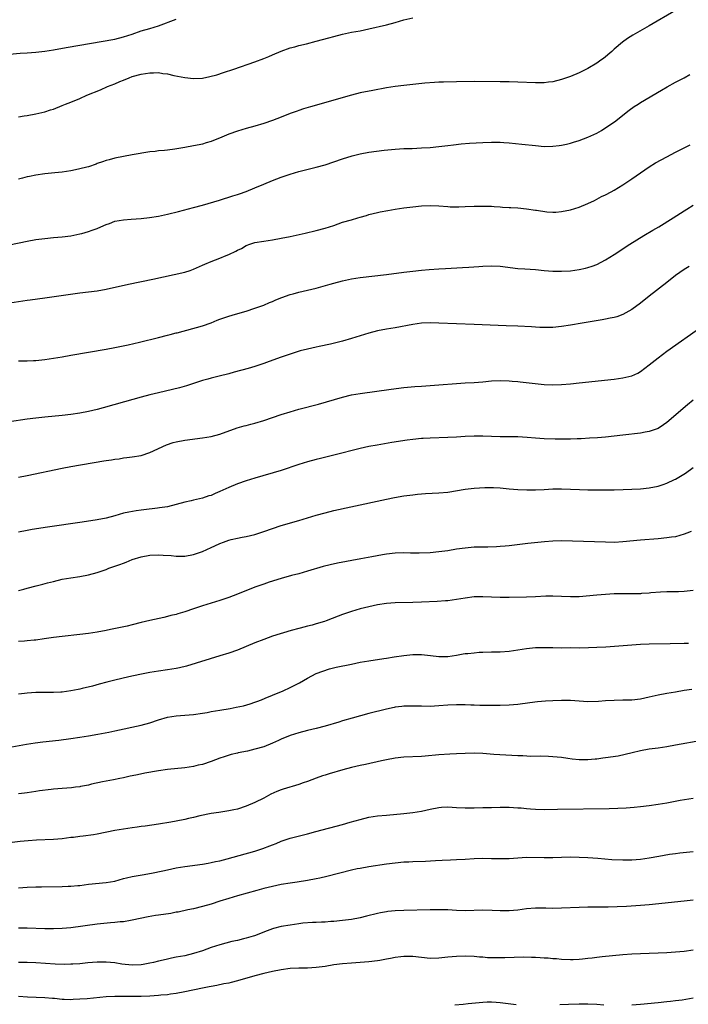
# Model space of a CAD drawing. Units: inches. Extents: x 2502000 to 2505000, y 1479000 to 1482000.
# Drawn here: x 2502535 to 2502688, y 1480253 to 1480478 of the extents above; entities that cross this region are included whole.
import ezdxf

# ---------------------------------------------------------------- set-up
doc = ezdxf.new("R2010")
doc.units = ezdxf.units.IN
doc.header["$MEASUREMENT"] = 0
doc.layers.add('LD25021479_10ft', color=103, linetype='Continuous')

msp = doc.modelspace()

# ---------------------------------------------------------------- linework, layer by layer
at = {"layer": 'LD25021479_10ft'}
for points, elevation in [([(2502685, 1480480.39), (2502679, 1480476.89), (2502675.26, 1480474.74), (2502674.03, 1480473.97), (2502672.86, 1480473.14), (2502671, 1480471.53), (2502670.43, 1480471), (2502668.57, 1480469.43), (2502667.97, 1480469), (2502667, 1480468.34), (2502665, 1480467.16), (2502663, 1480466.14), (2502661, 1480465.29), (2502660.14, 1480465), (2502659, 1480464.58), (2502657, 1480464.08), (2502655.98, 1480463.98), (2502655, 1480463.86), (2502653, 1480463.86), (2502649, 1480464.04), (2502647, 1480464.08), (2502645, 1480464.1), (2502639, 1480464.12), (2502635, 1480464.06), (2502632.03, 1480464.03), (2502631, 1480464.01), (2502629.96, 1480463.96), (2502627.79, 1480463.79), (2502623, 1480463.28), (2502621, 1480463.03), (2502619, 1480462.7), (2502615.91, 1480462.09), (2502613, 1480461.54), (2502611, 1480461.05), (2502601.64, 1480458.36), (2502600.1, 1480457.9), (2502599, 1480457.55), (2502598.6, 1480457.4), (2502597, 1480456.83), (2502595, 1480456.03), (2502593, 1480455.27), (2502591, 1480454.59), (2502589, 1480453.98), (2502587, 1480453.4), (2502585, 1480452.81), (2502583, 1480452.11), (2502581.46, 1480451.46), (2502579, 1480450.48), (2502577.85, 1480450.15), (2502577, 1480449.88), (2502576.27, 1480449.73), (2502575, 1480449.44), (2502573, 1480449.07), (2502570.68, 1480448.68), (2502569, 1480448.47), (2502568.38, 1480448.38), (2502567, 1480448.31), (2502566.18, 1480448.18), (2502565, 1480448.1), (2502561, 1480447.38), (2502559, 1480447.06), (2502557, 1480446.68), (2502555.71, 1480446.29), (2502555, 1480446.12), (2502554.21, 1480445.79), (2502553, 1480445.4), (2502552.72, 1480445.28), (2502551, 1480444.7), (2502550.62, 1480444.62), (2502549, 1480444.18), (2502548, 1480444), (2502547, 1480443.79), (2502545, 1480443.49), (2502543.28, 1480443.28), (2502541, 1480443.05), (2502539, 1480442.8), (2502537.51, 1480442.49), (2502537, 1480442.39), (2502535.92, 1480442.08), (2502535, 1480441.86)], 7890), ([(2502533, 1480470.36), (2502535.4, 1480470.6), (2502537, 1480470.67), (2502539, 1480470.84), (2502541, 1480471.1), (2502543, 1480471.4), (2502545.89, 1480471.89), (2502557, 1480473.84), (2502559, 1480474.32), (2502561, 1480475), (2502563, 1480475.71), (2502565, 1480476.26), (2502567, 1480476.84), (2502571, 1480478.42)], 7870), ([(2502535, 1480456.09), (2502536.31, 1480456.31), (2502537, 1480456.4), (2502539, 1480456.78), (2502541, 1480457.24), (2502542.33, 1480457.67), (2502543, 1480457.86), (2502545, 1480458.65), (2502545.77, 1480459), (2502547, 1480459.46), (2502549, 1480460.28), (2502550.58, 1480461), (2502553.75, 1480462.25), (2502555.32, 1480463), (2502557, 1480463.66), (2502558.15, 1480464.15), (2502559, 1480464.48), (2502560.25, 1480465), (2502561, 1480465.26), (2502563, 1480465.83), (2502564.02, 1480465.98), (2502565, 1480466.17), (2502565.85, 1480466.15), (2502567, 1480466.18), (2502567.99, 1480466.01), (2502569, 1480465.87), (2502570.48, 1480465.52), (2502572.96, 1480465.04), (2502575, 1480464.85), (2502577, 1480464.95), (2502578.73, 1480465.27), (2502580.29, 1480465.71), (2502581.81, 1480466.19), (2502584.14, 1480467), (2502589, 1480468.64), (2502591, 1480469.38), (2502592.15, 1480469.85), (2502593, 1480470.24), (2502595, 1480471.11), (2502597, 1480471.82), (2502598.11, 1480472.11), (2502599, 1480472.37), (2502600.78, 1480472.78), (2502603, 1480473.34), (2502605.87, 1480474.13), (2502607, 1480474.46), (2502609, 1480474.99), (2502611, 1480475.4), (2502613, 1480475.75), (2502615, 1480476.17), (2502619, 1480477.13), (2502621, 1480477.65), (2502623, 1480478.2), (2502625, 1480478.7)], 7880), ([(2502533, 1480426.84), (2502537, 1480427.68), (2502539, 1480428.04), (2502541, 1480428.33), (2502543, 1480428.55), (2502545, 1480428.72), (2502547, 1480428.95), (2502549, 1480429.36), (2502549.46, 1480429.46), (2502551, 1480429.87), (2502551.81, 1480430.19), (2502553, 1480430.59), (2502553.81, 1480431), (2502555, 1480431.51), (2502555.76, 1480431.76), (2502557, 1480432.23), (2502559, 1480432.59), (2502560.73, 1480432.73), (2502563, 1480432.9), (2502564.9, 1480433.1), (2502567, 1480433.44), (2502569, 1480433.86), (2502571.54, 1480434.46), (2502575, 1480435.35), (2502577, 1480435.89), (2502580.93, 1480437.07), (2502583.95, 1480438.05), (2502585, 1480438.35), (2502585.47, 1480438.53), (2502587, 1480439.04), (2502589, 1480439.87), (2502591, 1480440.74), (2502593, 1480441.57), (2502595, 1480442.33), (2502597, 1480443.02), (2502599, 1480443.59), (2502603, 1480444.59), (2502605, 1480445.16), (2502609, 1480446.48), (2502611.16, 1480447.16), (2502613, 1480447.67), (2502615, 1480448.05), (2502618.48, 1480448.48), (2502621, 1480448.73), (2502623, 1480448.83), (2502624.88, 1480448.88), (2502626.98, 1480448.98), (2502629, 1480449.11), (2502631, 1480449.3), (2502633, 1480449.53), (2502634.3, 1480449.7), (2502636.09, 1480449.91), (2502637.93, 1480450.07), (2502641, 1480450.24), (2502643, 1480450.3), (2502643.73, 1480450.27), (2502645, 1480450.28), (2502645.78, 1480450.22), (2502647, 1480450.16), (2502649.88, 1480449.88), (2502653, 1480449.53), (2502655, 1480449.35), (2502657, 1480449.36), (2502658.45, 1480449.55), (2502659, 1480449.61), (2502660.12, 1480449.88), (2502661, 1480450.06), (2502661.71, 1480450.29), (2502663, 1480450.65), (2502665, 1480451.42), (2502667, 1480452.39), (2502668.12, 1480453), (2502668.66, 1480453.34), (2502671.07, 1480454.93), (2502674.42, 1480457.58), (2502675.58, 1480458.42), (2502676.46, 1480459), (2502677, 1480459.35), (2502681.79, 1480462.21), (2502683.06, 1480462.94), (2502685, 1480463.98), (2502686.95, 1480465), (2502688.25, 1480465.75)], 7900), ([(2502528.98, 1480413.02), (2502537, 1480414.25), (2502537.67, 1480414.33), (2502541, 1480414.77), (2502549, 1480415.91), (2502553, 1480416.38), (2502555, 1480416.72), (2502560.15, 1480417.85), (2502565.68, 1480419), (2502573, 1480420.63), (2502574.18, 1480421), (2502575, 1480421.28), (2502577, 1480422.19), (2502577.54, 1480422.46), (2502579, 1480423.08), (2502581, 1480423.84), (2502582.44, 1480424.44), (2502583, 1480424.65), (2502584.61, 1480425.39), (2502585, 1480425.63), (2502585.94, 1480426.06), (2502587, 1480426.68), (2502587.8, 1480427), (2502589, 1480427.36), (2502591, 1480427.73), (2502593, 1480428.02), (2502595, 1480428.38), (2502597, 1480428.79), (2502600.47, 1480429.53), (2502603, 1480430.12), (2502605, 1480430.67), (2502607, 1480431.31), (2502609, 1480432), (2502611, 1480432.6), (2502612.46, 1480433), (2502613, 1480433.17), (2502614.43, 1480433.57), (2502615, 1480433.75), (2502617, 1480434.26), (2502617.61, 1480434.39), (2502619.29, 1480434.71), (2502621, 1480435), (2502623, 1480435.3), (2502625, 1480435.57), (2502627, 1480435.78), (2502629, 1480435.85), (2502631, 1480435.74), (2502633, 1480435.58), (2502633.57, 1480435.57), (2502635, 1480435.52), (2502635.55, 1480435.55), (2502637, 1480435.58), (2502639, 1480435.68), (2502641, 1480435.72), (2502641.69, 1480435.69), (2502643, 1480435.68), (2502643.62, 1480435.62), (2502645, 1480435.55), (2502645.49, 1480435.49), (2502647, 1480435.41), (2502647.37, 1480435.37), (2502649, 1480435.3), (2502651, 1480435.11), (2502653, 1480434.81), (2502653.24, 1480434.76), (2502655.58, 1480434.42), (2502657, 1480434.33), (2502657.65, 1480434.35), (2502659, 1480434.45), (2502661, 1480434.85), (2502663, 1480435.48), (2502665, 1480436.29), (2502666.48, 1480437), (2502667, 1480437.27), (2502668.11, 1480437.89), (2502669, 1480438.31), (2502670.33, 1480439), (2502671, 1480439.36), (2502673, 1480440.56), (2502675, 1480441.91), (2502677, 1480443.32), (2502679, 1480444.68), (2502680.44, 1480445.56), (2502681.71, 1480446.29), (2502683, 1480446.94), (2502685, 1480447.99), (2502688.31, 1480449.69)], 7910), ([(2502535, 1480400.34), (2502536.39, 1480400.39), (2502537, 1480400.39), (2502538.46, 1480400.46), (2502539, 1480400.47), (2502541, 1480400.69), (2502545, 1480401.3), (2502547, 1480401.63), (2502551, 1480402.34), (2502555, 1480403), (2502557, 1480403.38), (2502560.04, 1480404.04), (2502562.63, 1480404.63), (2502567, 1480405.69), (2502569, 1480406.2), (2502569.62, 1480406.38), (2502571, 1480406.73), (2502571.2, 1480406.8), (2502577, 1480408.39), (2502578.96, 1480409.04), (2502580.39, 1480409.62), (2502581, 1480409.89), (2502583, 1480410.59), (2502584.53, 1480411), (2502587, 1480411.71), (2502589, 1480412.38), (2502591, 1480413.11), (2502592.33, 1480413.67), (2502593, 1480413.93), (2502593.73, 1480414.27), (2502595.15, 1480414.85), (2502597, 1480415.51), (2502597.68, 1480415.68), (2502599, 1480416.05), (2502601, 1480416.5), (2502603, 1480417), (2502606.13, 1480417.87), (2502607, 1480418.14), (2502609, 1480418.67), (2502611, 1480419.08), (2502613, 1480419.39), (2502619, 1480420.1), (2502623, 1480420.64), (2502625, 1480420.88), (2502627, 1480421.08), (2502628.77, 1480421.23), (2502631, 1480421.39), (2502632.52, 1480421.48), (2502636.33, 1480421.67), (2502637.78, 1480421.78), (2502640.07, 1480421.93), (2502641, 1480422.01), (2502643, 1480422.1), (2502645, 1480422.02), (2502649, 1480421.49), (2502650.63, 1480421.37), (2502653, 1480421.22), (2502655, 1480421.01), (2502657, 1480420.83), (2502659, 1480420.81), (2502661, 1480420.96), (2502663, 1480421.25), (2502664.45, 1480421.55), (2502665, 1480421.69), (2502666, 1480422), (2502667, 1480422.39), (2502669, 1480423.43), (2502671, 1480424.67), (2502674.59, 1480427), (2502677.76, 1480429), (2502679.79, 1480430.21), (2502681.15, 1480431), (2502684.46, 1480433), (2502687, 1480434.64), (2502687.58, 1480435), (2502689, 1480435.94)], 7920), ([(2502688.11, 1480421.89), (2502687, 1480421.24), (2502685, 1480419.83), (2502683, 1480418.29), (2502679, 1480415.11), (2502677, 1480413.57), (2502675, 1480412.1), (2502673, 1480410.94), (2502671.58, 1480410.42), (2502671, 1480410.27), (2502670.1, 1480410.1), (2502669, 1480409.86), (2502668.27, 1480409.73), (2502663.65, 1480409), (2502661, 1480408.55), (2502659, 1480408.23), (2502657, 1480408.01), (2502655, 1480407.95), (2502654.01, 1480408.01), (2502653, 1480408.04), (2502652.1, 1480408.1), (2502649, 1480408.25), (2502646.36, 1480408.36), (2502639, 1480408.7), (2502630.99, 1480408.99), (2502629.02, 1480409.02), (2502627, 1480408.95), (2502625, 1480408.69), (2502621, 1480407.9), (2502619, 1480407.57), (2502617, 1480407.22), (2502615, 1480406.7), (2502613, 1480406.06), (2502611, 1480405.44), (2502609, 1480404.89), (2502606.2, 1480404.2), (2502603.62, 1480403.62), (2502603, 1480403.51), (2502601, 1480403.07), (2502599.35, 1480402.65), (2502597, 1480401.92), (2502596.34, 1480401.66), (2502595, 1480401.22), (2502592.22, 1480400.22), (2502591, 1480399.76), (2502589, 1480399.07), (2502587.41, 1480398.59), (2502584.21, 1480397.79), (2502583, 1480397.42), (2502580.84, 1480396.84), (2502579, 1480396.42), (2502578.2, 1480396.2), (2502577, 1480395.89), (2502573.33, 1480394.67), (2502571.77, 1480394.23), (2502567, 1480393.08), (2502565, 1480392.57), (2502563, 1480392.04), (2502559.21, 1480391), (2502554.38, 1480389.62), (2502553, 1480389.25), (2502551, 1480388.79), (2502549, 1480388.41), (2502547, 1480388.11), (2502545, 1480387.87), (2502541, 1480387.48), (2502539, 1480387.27), (2502537, 1480387.02), (2502533, 1480386.44)], 7930), ([(2502535, 1480373.82), (2502537, 1480374.21), (2502545, 1480375.86), (2502547, 1480376.23), (2502554.5, 1480377.5), (2502555, 1480377.6), (2502556.22, 1480377.78), (2502557, 1480377.94), (2502557.97, 1480378.03), (2502559, 1480378.22), (2502559.73, 1480378.27), (2502561, 1480378.43), (2502563, 1480378.76), (2502565, 1480379.45), (2502568.79, 1480381.21), (2502570.29, 1480381.71), (2502571, 1480381.9), (2502573, 1480382.28), (2502577, 1480382.79), (2502579, 1480383.12), (2502581, 1480383.64), (2502584.96, 1480385.04), (2502586.5, 1480385.5), (2502587, 1480385.62), (2502588.08, 1480385.92), (2502589, 1480386.15), (2502591, 1480386.75), (2502595, 1480388.14), (2502597, 1480388.75), (2502599, 1480389.31), (2502603.5, 1480390.5), (2502609, 1480392.08), (2502611, 1480392.58), (2502613, 1480392.94), (2502620.1, 1480393.9), (2502623, 1480394.26), (2502625.5, 1480394.5), (2502627, 1480394.61), (2502631, 1480394.86), (2502635, 1480395.23), (2502637, 1480395.36), (2502639, 1480395.45), (2502641, 1480395.59), (2502643, 1480395.77), (2502645, 1480395.88), (2502647, 1480395.82), (2502647.74, 1480395.74), (2502649, 1480395.63), (2502649.55, 1480395.55), (2502655, 1480394.99), (2502657, 1480394.9), (2502659, 1480394.97), (2502661, 1480395.15), (2502663, 1480395.35), (2502671, 1480396.2), (2502673, 1480396.46), (2502675, 1480396.95), (2502676.41, 1480397.59), (2502677, 1480397.95), (2502679, 1480399.45), (2502681, 1480401.06), (2502683, 1480402.55), (2502691, 1480408.18)], 7940), ([(2502689, 1480391.37), (2502687.69, 1480390.31), (2502683, 1480386.3), (2502682.26, 1480385.74), (2502681, 1480384.94), (2502679, 1480384.23), (2502678.08, 1480384.08), (2502677, 1480383.87), (2502673, 1480383.39), (2502671, 1480383.17), (2502669, 1480382.96), (2502667.19, 1480382.81), (2502665.32, 1480382.68), (2502663.43, 1480382.57), (2502662.56, 1480382.56), (2502661, 1480382.49), (2502659.53, 1480382.47), (2502659, 1480382.49), (2502657.51, 1480382.49), (2502655, 1480382.56), (2502653, 1480382.68), (2502651.15, 1480382.85), (2502649, 1480383), (2502647, 1480383.03), (2502645, 1480383.04), (2502641, 1480383.16), (2502639, 1480383.18), (2502637, 1480383.09), (2502635, 1480382.96), (2502633, 1480382.87), (2502629, 1480382.75), (2502627.36, 1480382.64), (2502627, 1480382.63), (2502625, 1480382.43), (2502623.73, 1480382.27), (2502620.26, 1480381.74), (2502616.86, 1480381.14), (2502615, 1480380.79), (2502613, 1480380.36), (2502607, 1480378.81), (2502603.96, 1480378.04), (2502603, 1480377.81), (2502601, 1480377.28), (2502599, 1480376.67), (2502595, 1480375.34), (2502589, 1480373.57), (2502587, 1480372.94), (2502585, 1480372.25), (2502583, 1480371.43), (2502581, 1480370.5), (2502579.93, 1480370.07), (2502579, 1480369.65), (2502578.48, 1480369.52), (2502577, 1480369.02), (2502575, 1480368.58), (2502574.44, 1480368.44), (2502573, 1480368.12), (2502571, 1480367.57), (2502569, 1480367.07), (2502567.23, 1480366.77), (2502566.75, 1480366.75), (2502563.66, 1480366.34), (2502563, 1480366.27), (2502561.89, 1480366.11), (2502560.18, 1480365.82), (2502559, 1480365.55), (2502556.99, 1480365.01), (2502555, 1480364.44), (2502553, 1480364.03), (2502549.54, 1480363.54), (2502541.62, 1480362.38), (2502538.15, 1480361.85), (2502537, 1480361.65), (2502535, 1480361.24)], 7950), ([(2502535, 1480347.91), (2502536.26, 1480348.26), (2502537, 1480348.48), (2502539.07, 1480349), (2502540.59, 1480349.41), (2502541.66, 1480349.66), (2502543, 1480350.02), (2502545, 1480350.49), (2502547, 1480350.85), (2502549, 1480351.15), (2502551, 1480351.53), (2502553, 1480352.06), (2502555, 1480352.74), (2502555.65, 1480353), (2502558.14, 1480353.86), (2502559, 1480354.2), (2502559.6, 1480354.4), (2502561, 1480354.98), (2502563, 1480355.64), (2502565, 1480356.02), (2502567, 1480356.08), (2502568.02, 1480356.02), (2502569.89, 1480355.89), (2502571, 1480355.78), (2502571.79, 1480355.79), (2502573, 1480355.77), (2502575, 1480356.13), (2502577, 1480356.87), (2502579, 1480357.77), (2502579.86, 1480358.14), (2502581, 1480358.67), (2502581.85, 1480359), (2502583, 1480359.4), (2502583.55, 1480359.55), (2502585, 1480359.89), (2502586.11, 1480360.11), (2502587, 1480360.27), (2502589, 1480360.75), (2502591, 1480361.41), (2502593, 1480362.12), (2502595, 1480362.77), (2502599, 1480363.9), (2502603, 1480365.12), (2502605, 1480365.68), (2502607, 1480366.16), (2502610.86, 1480367), (2502619, 1480368.82), (2502620.81, 1480369.19), (2502623, 1480369.54), (2502625, 1480369.8), (2502626.08, 1480369.92), (2502627.92, 1480370.08), (2502631, 1480370.24), (2502633, 1480370.41), (2502637, 1480371.04), (2502639, 1480371.26), (2502641.43, 1480371.43), (2502643, 1480371.47), (2502643.45, 1480371.45), (2502645, 1480371.36), (2502647, 1480371.15), (2502649, 1480370.99), (2502651.07, 1480370.93), (2502653, 1480370.93), (2502655, 1480370.99), (2502657, 1480371.11), (2502659, 1480371.14), (2502663.04, 1480370.96), (2502665, 1480370.92), (2502667.09, 1480370.91), (2502671, 1480370.93), (2502673.03, 1480370.97), (2502675, 1480371.04), (2502677, 1480371.16), (2502679, 1480371.37), (2502681, 1480371.77), (2502682.17, 1480372.17), (2502683, 1480372.43), (2502684.76, 1480373.24), (2502685, 1480373.37), (2502687.25, 1480374.75), (2502689, 1480376.02)], 7960), ([(2502688.57, 1480361.43), (2502687.56, 1480361), (2502687, 1480360.76), (2502685, 1480360.22), (2502684.1, 1480360.1), (2502683, 1480359.92), (2502681, 1480359.72), (2502677, 1480359.42), (2502673, 1480359.01), (2502671.08, 1480358.92), (2502669, 1480358.95), (2502659, 1480359.26), (2502657, 1480359.22), (2502655.07, 1480359.07), (2502651.31, 1480358.69), (2502647, 1480358.14), (2502646.07, 1480358.07), (2502645, 1480357.96), (2502644.09, 1480357.91), (2502642.14, 1480357.86), (2502641, 1480357.85), (2502639, 1480357.79), (2502637, 1480357.63), (2502635, 1480357.36), (2502633, 1480357.02), (2502631, 1480356.73), (2502629, 1480356.54), (2502626.46, 1480356.46), (2502624.48, 1480356.48), (2502623, 1480356.53), (2502621, 1480356.47), (2502619, 1480356.22), (2502618.07, 1480356.07), (2502615.64, 1480355.64), (2502613.19, 1480355.19), (2502607.84, 1480354.16), (2502606.19, 1480353.81), (2502604.59, 1480353.41), (2502601, 1480352.32), (2502599, 1480351.77), (2502597.36, 1480351.36), (2502595, 1480350.69), (2502592.2, 1480349.8), (2502591, 1480349.39), (2502589, 1480348.66), (2502585, 1480347.07), (2502583, 1480346.3), (2502581, 1480345.63), (2502579, 1480345.05), (2502577, 1480344.4), (2502575, 1480343.71), (2502573, 1480343.05), (2502571.41, 1480342.59), (2502571, 1480342.46), (2502569.81, 1480342.19), (2502569, 1480341.96), (2502568.2, 1480341.8), (2502565, 1480341.07), (2502563, 1480340.59), (2502561, 1480340.09), (2502559.82, 1480339.82), (2502556.04, 1480339), (2502555, 1480338.79), (2502553, 1480338.42), (2502551, 1480338.12), (2502549, 1480337.88), (2502545, 1480337.45), (2502543, 1480337.21), (2502540.91, 1480336.91), (2502539, 1480336.61), (2502538.58, 1480336.58), (2502537, 1480336.4), (2502536.39, 1480336.39), (2502535, 1480336.32)], 7970), ([(2502689, 1480347.92), (2502687, 1480347.73), (2502685.66, 1480347.66), (2502683, 1480347.62), (2502681.55, 1480347.55), (2502679.38, 1480347.38), (2502679, 1480347.32), (2502677.21, 1480347.21), (2502677, 1480347.18), (2502675, 1480347.15), (2502673, 1480347.16), (2502671, 1480347.13), (2502669, 1480347.02), (2502667, 1480346.87), (2502663, 1480346.49), (2502661, 1480346.45), (2502659, 1480346.57), (2502657, 1480346.67), (2502655.39, 1480346.61), (2502653, 1480346.45), (2502651, 1480346.37), (2502647, 1480346.32), (2502645, 1480346.31), (2502643, 1480346.39), (2502641, 1480346.5), (2502639, 1480346.45), (2502637, 1480346.18), (2502635, 1480345.85), (2502633, 1480345.6), (2502632.45, 1480345.55), (2502630.57, 1480345.43), (2502627, 1480345.24), (2502625, 1480345.18), (2502621, 1480345.12), (2502619, 1480344.97), (2502617, 1480344.64), (2502615, 1480344.2), (2502613.97, 1480343.97), (2502613, 1480343.72), (2502611, 1480343.16), (2502609.42, 1480342.58), (2502609, 1480342.45), (2502607.97, 1480342.03), (2502605.27, 1480341), (2502604.86, 1480340.86), (2502603, 1480340.3), (2502602.03, 1480340.03), (2502601, 1480339.78), (2502599.33, 1480339.33), (2502599, 1480339.26), (2502597.24, 1480338.76), (2502593, 1480337.47), (2502591, 1480336.75), (2502589, 1480335.95), (2502587, 1480335.11), (2502585, 1480334.32), (2502583, 1480333.61), (2502581, 1480332.98), (2502573.34, 1480330.66), (2502571.74, 1480330.26), (2502571, 1480330.1), (2502569, 1480329.78), (2502567, 1480329.51), (2502565, 1480329.17), (2502562.72, 1480328.72), (2502560.18, 1480328.18), (2502557, 1480327.45), (2502555.2, 1480327), (2502553.47, 1480326.53), (2502551.88, 1480326.12), (2502549.55, 1480325.55), (2502549, 1480325.42), (2502548.64, 1480325.36), (2502547, 1480325), (2502545, 1480324.73), (2502544.7, 1480324.7), (2502543, 1480324.63), (2502541, 1480324.66), (2502539, 1480324.64), (2502537, 1480324.48), (2502536.41, 1480324.41), (2502535, 1480324.24)], 7980), ([(2502531, 1480311.8), (2502536.84, 1480312.84), (2502538.82, 1480313.18), (2502540.6, 1480313.4), (2502544.21, 1480313.79), (2502547, 1480314.13), (2502549, 1480314.42), (2502551, 1480314.75), (2502553.13, 1480315.13), (2502555.61, 1480315.61), (2502557, 1480315.9), (2502563, 1480317.18), (2502565, 1480317.72), (2502567, 1480318.39), (2502569, 1480318.98), (2502571, 1480319.3), (2502575, 1480319.61), (2502577, 1480319.9), (2502578.1, 1480320.1), (2502579, 1480320.29), (2502581, 1480320.64), (2502583.36, 1480321), (2502584.74, 1480321.26), (2502586.37, 1480321.63), (2502587.92, 1480322.08), (2502589, 1480322.43), (2502589.4, 1480322.6), (2502590.5, 1480323), (2502591.33, 1480323.33), (2502593, 1480324.05), (2502595.41, 1480325), (2502597, 1480325.76), (2502599.13, 1480326.87), (2502601, 1480327.93), (2502603, 1480328.99), (2502604.46, 1480329.54), (2502605.97, 1480330.03), (2502607.56, 1480330.44), (2502611, 1480331.14), (2502613, 1480331.53), (2502615, 1480331.88), (2502618.41, 1480332.41), (2502619, 1480332.48), (2502620.78, 1480332.78), (2502623, 1480333.11), (2502625, 1480333.28), (2502627, 1480333.28), (2502629.08, 1480333.09), (2502631, 1480332.87), (2502633, 1480332.88), (2502635, 1480333.17), (2502636.54, 1480333.46), (2502637, 1480333.51), (2502637.55, 1480333.55), (2502639, 1480333.72), (2502640.19, 1480333.81), (2502641, 1480333.84), (2502643, 1480333.89), (2502644.1, 1480333.9), (2502645, 1480333.92), (2502647, 1480334.07), (2502649, 1480334.38), (2502651, 1480334.72), (2502653, 1480334.94), (2502655, 1480334.95), (2502657, 1480334.88), (2502659, 1480334.87), (2502661, 1480334.88), (2502663.13, 1480334.87), (2502665.11, 1480334.89), (2502667, 1480334.96), (2502669.08, 1480335.08), (2502675, 1480335.55), (2502677, 1480335.67), (2502679, 1480335.74), (2502683.8, 1480335.8), (2502687, 1480335.87), (2502687.92, 1480335.92)], 7990), ([(2502688.71, 1480325.29), (2502687, 1480325.06), (2502685, 1480324.75), (2502683, 1480324.4), (2502681, 1480324.02), (2502679, 1480323.57), (2502677, 1480323.15), (2502675, 1480322.92), (2502673, 1480322.85), (2502671, 1480322.8), (2502669, 1480322.7), (2502667.41, 1480322.59), (2502665, 1480322.54), (2502663, 1480322.64), (2502661, 1480322.79), (2502659, 1480322.82), (2502657, 1480322.75), (2502655.34, 1480322.66), (2502653.48, 1480322.52), (2502651.7, 1480322.3), (2502649, 1480321.9), (2502647, 1480321.72), (2502645, 1480321.65), (2502643, 1480321.65), (2502640.3, 1480321.7), (2502639, 1480321.76), (2502638.23, 1480321.77), (2502637, 1480321.82), (2502636.19, 1480321.81), (2502635, 1480321.82), (2502633, 1480321.71), (2502631, 1480321.56), (2502629, 1480321.47), (2502627, 1480321.48), (2502625, 1480321.54), (2502623, 1480321.5), (2502622.53, 1480321.47), (2502621, 1480321.28), (2502620.76, 1480321.24), (2502619, 1480320.86), (2502615, 1480319.84), (2502611.19, 1480318.81), (2502609, 1480318.17), (2502608.12, 1480317.88), (2502605, 1480316.96), (2502603, 1480316.43), (2502601, 1480315.94), (2502599, 1480315.42), (2502597, 1480314.8), (2502595, 1480313.97), (2502594.35, 1480313.65), (2502592.97, 1480313.03), (2502591, 1480312.25), (2502589, 1480311.67), (2502587.27, 1480311.27), (2502585.17, 1480310.83), (2502585, 1480310.77), (2502583.54, 1480310.46), (2502581.93, 1480309.93), (2502581, 1480309.68), (2502579, 1480308.9), (2502577, 1480308.22), (2502576.01, 1480308.01), (2502575, 1480307.76), (2502573, 1480307.45), (2502569, 1480307.05), (2502567, 1480306.76), (2502563.82, 1480306.18), (2502562.15, 1480305.85), (2502561, 1480305.6), (2502560.5, 1480305.5), (2502559, 1480305.16), (2502558.16, 1480305), (2502556.68, 1480304.68), (2502555, 1480304.38), (2502554.22, 1480304.22), (2502551.67, 1480303.67), (2502551, 1480303.48), (2502549.16, 1480303.16), (2502549, 1480303.12), (2502548, 1480303), (2502547.1, 1480302.9), (2502545, 1480302.73), (2502543, 1480302.54), (2502542.46, 1480302.46), (2502539.84, 1480302.16), (2502539, 1480302.02), (2502537, 1480301.72), (2502536.36, 1480301.64), (2502535, 1480301.49)], 8000), ([(2502697, 1480314.72), (2502685, 1480312.58), (2502683, 1480312.23), (2502681, 1480311.95), (2502679, 1480311.7), (2502677, 1480311.35), (2502675.11, 1480310.89), (2502673.52, 1480310.48), (2502671.87, 1480310.13), (2502669, 1480309.7), (2502668.38, 1480309.62), (2502667, 1480309.41), (2502666.61, 1480309.39), (2502665, 1480309.23), (2502663, 1480309.25), (2502661.41, 1480309.41), (2502660.43, 1480309.57), (2502659, 1480309.78), (2502657, 1480309.98), (2502656, 1480310), (2502654.07, 1480310.07), (2502651.96, 1480310.04), (2502650.14, 1480310.14), (2502649, 1480310.17), (2502643.53, 1480310.47), (2502641, 1480310.69), (2502639, 1480310.79), (2502637, 1480310.72), (2502635, 1480310.6), (2502633.46, 1480310.54), (2502631, 1480310.42), (2502627.88, 1480310.12), (2502627, 1480310.02), (2502623, 1480309.88), (2502621, 1480309.65), (2502619, 1480309.26), (2502617.89, 1480309), (2502614.23, 1480308.23), (2502613, 1480307.96), (2502611, 1480307.48), (2502609.05, 1480306.95), (2502605.96, 1480306.04), (2502605, 1480305.74), (2502604.42, 1480305.58), (2502602.93, 1480305.07), (2502601, 1480304.34), (2502599.98, 1480303.98), (2502599, 1480303.61), (2502595.44, 1480302.56), (2502595, 1480302.42), (2502593.97, 1480302.03), (2502592.6, 1480301.4), (2502591, 1480300.52), (2502589, 1480299.51), (2502587, 1480298.68), (2502585, 1480298.03), (2502584.16, 1480297.84), (2502583, 1480297.61), (2502580.73, 1480297.27), (2502579, 1480296.98), (2502576.44, 1480296.44), (2502575, 1480296.09), (2502573.85, 1480295.85), (2502573, 1480295.64), (2502571, 1480295.22), (2502569.79, 1480295), (2502567, 1480294.56), (2502563.9, 1480294.1), (2502563, 1480294.01), (2502562.13, 1480293.87), (2502561, 1480293.74), (2502559, 1480293.46), (2502557, 1480293.13), (2502553, 1480292.32), (2502552.17, 1480292.17), (2502549.8, 1480291.8), (2502549, 1480291.72), (2502547.54, 1480291.53), (2502547, 1480291.49), (2502545, 1480291.26), (2502543, 1480291.08), (2502539.11, 1480290.89), (2502537.24, 1480290.76), (2502535.41, 1480290.59), (2502533, 1480290.33)], 8010), ([(2502535, 1480280.04), (2502537, 1480280.18), (2502539, 1480280.26), (2502540.29, 1480280.29), (2502545, 1480280.31), (2502546.38, 1480280.38), (2502547, 1480280.39), (2502548.55, 1480280.55), (2502549, 1480280.58), (2502551, 1480280.85), (2502555, 1480281.23), (2502557, 1480281.59), (2502559, 1480282.13), (2502559.7, 1480282.3), (2502561, 1480282.6), (2502563.28, 1480283), (2502565.4, 1480283.4), (2502567.93, 1480283.93), (2502569, 1480284.17), (2502571, 1480284.57), (2502573, 1480284.91), (2502577, 1480285.46), (2502578.3, 1480285.7), (2502579, 1480285.79), (2502579.97, 1480286.03), (2502581, 1480286.22), (2502582.63, 1480286.63), (2502585.4, 1480287.4), (2502589, 1480288.43), (2502590.82, 1480289), (2502592.41, 1480289.59), (2502593, 1480289.85), (2502593.83, 1480290.17), (2502595, 1480290.67), (2502597, 1480291.34), (2502601, 1480292.37), (2502602.9, 1480292.9), (2502609, 1480294.52), (2502610.72, 1480295), (2502613, 1480295.67), (2502615, 1480296.15), (2502617, 1480296.47), (2502619, 1480296.65), (2502622.99, 1480296.99), (2502625, 1480297.22), (2502627, 1480297.55), (2502629, 1480297.98), (2502631, 1480298.37), (2502631.58, 1480298.42), (2502633, 1480298.51), (2502635, 1480298.4), (2502637, 1480298.28), (2502639, 1480298.29), (2502641, 1480298.37), (2502643, 1480298.41), (2502645, 1480298.44), (2502647, 1480298.45), (2502649, 1480298.33), (2502649.73, 1480298.27), (2502651, 1480298.13), (2502651.92, 1480298.08), (2502653, 1480297.98), (2502655, 1480297.94), (2502658.03, 1480297.97), (2502669.85, 1480298.15), (2502671.8, 1480298.2), (2502673.71, 1480298.29), (2502675.57, 1480298.43), (2502677, 1480298.57), (2502679, 1480298.81), (2502681, 1480299.11), (2502683, 1480299.46), (2502686.03, 1480300.03), (2502689, 1480300.54)], 8020), ([(2502689, 1480288.28), (2502685.95, 1480287.95), (2502685, 1480287.83), (2502683.63, 1480287.63), (2502681.2, 1480287.2), (2502679, 1480286.79), (2502677, 1480286.49), (2502675, 1480286.34), (2502673, 1480286.34), (2502670.46, 1480286.46), (2502667.26, 1480286.74), (2502665, 1480286.91), (2502662.99, 1480286.99), (2502661, 1480287.01), (2502659, 1480286.98), (2502657, 1480286.92), (2502655, 1480286.88), (2502651, 1480286.94), (2502649, 1480286.84), (2502647, 1480286.67), (2502645, 1480286.62), (2502643, 1480286.67), (2502641, 1480286.7), (2502639, 1480286.63), (2502637, 1480286.51), (2502635, 1480286.41), (2502633.63, 1480286.37), (2502631.72, 1480286.28), (2502630.23, 1480286.23), (2502627.92, 1480286.08), (2502625, 1480285.97), (2502624.09, 1480285.91), (2502623, 1480285.86), (2502621, 1480285.7), (2502619, 1480285.45), (2502615, 1480284.82), (2502613, 1480284.48), (2502612.35, 1480284.35), (2502611, 1480284.06), (2502605.4, 1480282.6), (2502603.78, 1480282.22), (2502603, 1480282.06), (2502601, 1480281.69), (2502598.66, 1480281.34), (2502597, 1480281.12), (2502595, 1480280.8), (2502593, 1480280.37), (2502591, 1480279.87), (2502589.45, 1480279.45), (2502585, 1480278.2), (2502583, 1480277.62), (2502581, 1480277), (2502579, 1480276.33), (2502577, 1480275.74), (2502575, 1480275.27), (2502573.7, 1480275), (2502571.49, 1480274.51), (2502571, 1480274.44), (2502569.8, 1480274.2), (2502567, 1480273.79), (2502566.3, 1480273.7), (2502564.6, 1480273.4), (2502561, 1480272.62), (2502560.57, 1480272.57), (2502559, 1480272.3), (2502558.26, 1480272.26), (2502557, 1480272.09), (2502556.02, 1480272.02), (2502553, 1480271.7), (2502547, 1480270.92), (2502545, 1480270.73), (2502543, 1480270.64), (2502541, 1480270.65), (2502537, 1480270.79), (2502535, 1480270.81)], 8030), ([(2502689, 1480277.23), (2502686.97, 1480276.97), (2502679, 1480276.15), (2502677, 1480275.98), (2502675.9, 1480275.9), (2502673.77, 1480275.77), (2502671.69, 1480275.69), (2502669.63, 1480275.63), (2502665, 1480275.6), (2502663, 1480275.56), (2502659, 1480275.37), (2502657, 1480275.33), (2502655.38, 1480275.38), (2502653, 1480275.38), (2502651, 1480275.22), (2502649, 1480274.95), (2502647, 1480274.76), (2502645, 1480274.75), (2502643.16, 1480274.84), (2502641, 1480274.9), (2502637, 1480274.8), (2502635, 1480274.87), (2502633, 1480274.99), (2502631, 1480275.04), (2502629, 1480275.01), (2502623, 1480274.86), (2502621, 1480274.78), (2502619.36, 1480274.64), (2502619, 1480274.59), (2502617.65, 1480274.35), (2502617, 1480274.21), (2502614.45, 1480273.55), (2502613, 1480273.19), (2502611, 1480272.8), (2502609, 1480272.55), (2502607, 1480272.37), (2502606.33, 1480272.33), (2502605, 1480272.21), (2502604.19, 1480272.19), (2502603, 1480272.1), (2502602.09, 1480272.09), (2502599.93, 1480271.93), (2502599, 1480271.83), (2502597, 1480271.53), (2502595, 1480271.17), (2502593.26, 1480270.74), (2502593, 1480270.66), (2502591.77, 1480270.23), (2502588.9, 1480269.1), (2502588.6, 1480269), (2502587, 1480268.51), (2502586.38, 1480268.38), (2502585, 1480268.02), (2502583.75, 1480267.75), (2502581, 1480267.03), (2502579, 1480266.39), (2502577, 1480265.68), (2502575, 1480265.01), (2502573, 1480264.54), (2502571, 1480264.18), (2502569.96, 1480263.96), (2502569, 1480263.78), (2502567.38, 1480263.38), (2502567, 1480263.3), (2502565.83, 1480263), (2502565, 1480262.81), (2502563.47, 1480262.53), (2502563, 1480262.47), (2502561, 1480262.38), (2502558.6, 1480262.6), (2502557, 1480262.87), (2502555, 1480263.08), (2502553, 1480263.06), (2502550.88, 1480262.88), (2502549, 1480262.7), (2502547.41, 1480262.59), (2502547, 1480262.59), (2502545.45, 1480262.55), (2502543.39, 1480262.61), (2502539, 1480262.88), (2502537, 1480262.95), (2502535, 1480262.96)], 8040), ([(2502689, 1480265.8), (2502687, 1480265.53), (2502685, 1480265.35), (2502683, 1480265.21), (2502681, 1480265.09), (2502678.99, 1480265.01), (2502675, 1480264.89), (2502673, 1480264.76), (2502668.24, 1480264.24), (2502667, 1480264.12), (2502665.98, 1480263.98), (2502665, 1480263.88), (2502663.72, 1480263.72), (2502663, 1480263.65), (2502661.6, 1480263.6), (2502661, 1480263.59), (2502659, 1480263.69), (2502657.8, 1480263.8), (2502657, 1480263.83), (2502655.95, 1480263.95), (2502655, 1480263.97), (2502654.07, 1480264.07), (2502653, 1480264.1), (2502652.15, 1480264.15), (2502650.18, 1480264.18), (2502648.14, 1480264.14), (2502646.06, 1480264.06), (2502644.02, 1480264.02), (2502642.08, 1480264.08), (2502641, 1480264.18), (2502640.22, 1480264.22), (2502639, 1480264.33), (2502637, 1480264.41), (2502635, 1480264.36), (2502633, 1480264.18), (2502631, 1480263.98), (2502629, 1480263.93), (2502627, 1480264.1), (2502625, 1480264.33), (2502623, 1480264.36), (2502622.28, 1480264.28), (2502621, 1480264.11), (2502619.93, 1480263.93), (2502619, 1480263.72), (2502617.47, 1480263.47), (2502617, 1480263.37), (2502615, 1480263.13), (2502613, 1480262.97), (2502611, 1480262.85), (2502609, 1480262.69), (2502607, 1480262.43), (2502605, 1480262.1), (2502603, 1480261.84), (2502601, 1480261.72), (2502599, 1480261.69), (2502597, 1480261.59), (2502595, 1480261.31), (2502593, 1480260.93), (2502591, 1480260.49), (2502589, 1480259.97), (2502585, 1480258.79), (2502583.55, 1480258.45), (2502583, 1480258.29), (2502581.92, 1480258.08), (2502580.26, 1480257.74), (2502579, 1480257.53), (2502578.57, 1480257.43), (2502577, 1480257.14), (2502573, 1480256.3), (2502571, 1480255.92), (2502569.74, 1480255.74), (2502569, 1480255.62), (2502567.49, 1480255.49), (2502567, 1480255.43), (2502565, 1480255.32), (2502563, 1480255.25), (2502561, 1480255.23), (2502559, 1480255.25), (2502557, 1480255.25), (2502555, 1480255.13), (2502550.72, 1480254.72), (2502549, 1480254.58), (2502547.47, 1480254.53), (2502547, 1480254.48), (2502545.44, 1480254.56), (2502545, 1480254.55), (2502543.24, 1480254.76), (2502542.78, 1480254.78), (2502541, 1480254.95), (2502537.06, 1480255.06), (2502535, 1480255.21)], 8050), ([(2502675, 1480253.32), (2502677, 1480253.47), (2502681, 1480253.88), (2502683, 1480254.06), (2502683.84, 1480254.16), (2502685, 1480254.28), (2502686.47, 1480254.47), (2502689, 1480254.93)], 8060), ([(2502634.65, 1480253.35), (2502636.5, 1480253.5), (2502637.64, 1480253.64), (2502641, 1480253.96), (2502642.02, 1480253.98), (2502643, 1480254.02), (2502644.07, 1480253.93), (2502645, 1480253.88), (2502648.63, 1480253.37)], 8060), ([(2502658.59, 1480253.41), (2502660.53, 1480253.47), (2502663, 1480253.52), (2502665, 1480253.51), (2502667, 1480253.45), (2502668.66, 1480253.34)], 8060)]:
    msp.add_lwpolyline(points, dxfattribs=dict(at, elevation=elevation))

doc.saveas('drawing.dxf')
